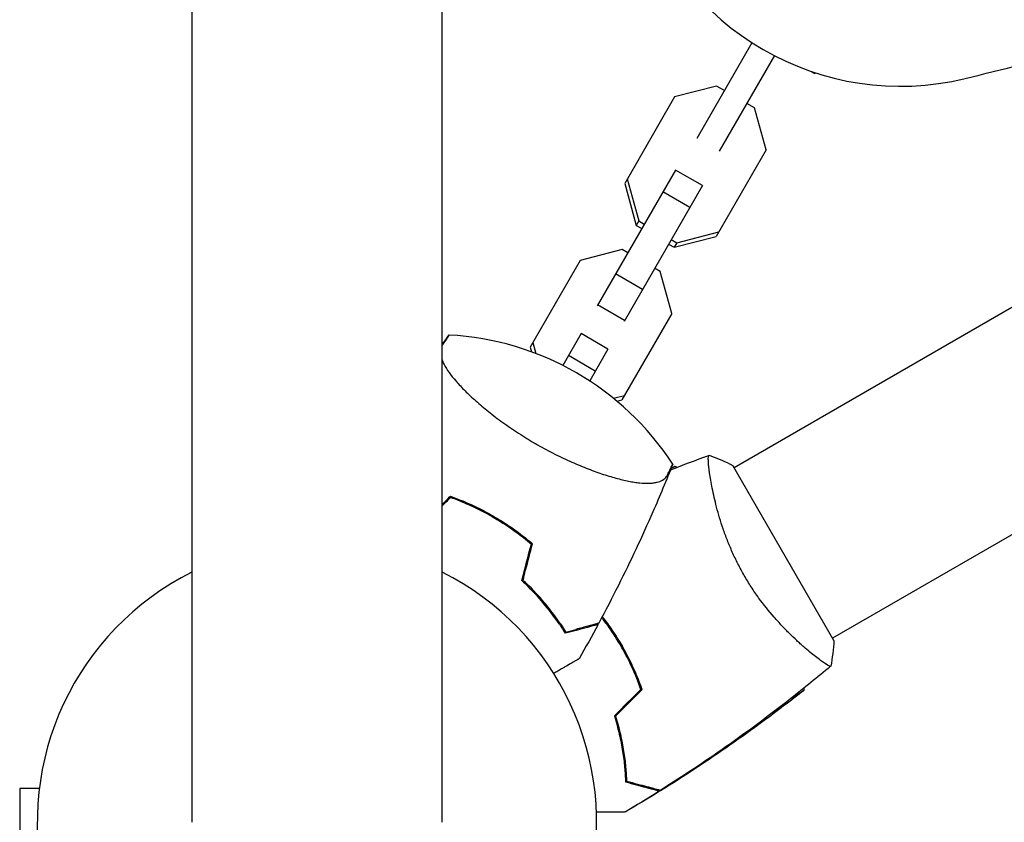
# Model space of a CAD drawing. Units: millimetres. Extents: x -6778 to 6409, y -8890 to 7857.
# Drawn here: x -1932 to -1742, y -2 to 153 of the extents above; entities that cross this region are included whole.
import ezdxf

# ---------------------------------------------------------------- set-up
doc = ezdxf.new("R2010")
doc.units = ezdxf.units.MM
doc.header["$LTSCALE"] = 20
doc.layers.add('2d', color=230, linetype='Continuous')

msp = doc.modelspace()

# ---------------------------------------------------------------- linework, layer by layer
at = {"layer": '2d'}
for p, q in [((-1899.12, 931.53), (-1899.12, -1.54)), ((-1850.82, -1.54), (-1850.82, 931.53)), ((-1037.49, 503.91), (-1794.4, 66.91)), ((-1018.49, 471.01), (-1775.4, 34.01)), ((-1790.97, 148.95), (-1801.63, 130.48)), ((-1786.64, 146.45), (-1797.3, 127.98)), ((-1779.46, 143.39), (-1778.81, 143.01)), ((-1778.73, 143.14), (-1778.81, 143.01)), ((-1797.79, 140.59), (-1805.9, 138.48)), ((-1796.29, 139.73), (-1797.79, 140.59)), ((-1805.9, 138.48), (-1815.55, 121.77)), ((-1790.47, 136.37), (-1791.96, 137.23)), ((-1788.24, 128.28), (-1790.47, 136.37)), ((-1788.24, 128.28), (-1797.89, 111.57)), ((-1805.74, 124.37), (-1820.87, 98.16)), ((-1800.54, 121.37), (-1805.74, 124.37)), ((-1815.55, 121.77), (-1813.32, 113.68)), ((-1815.05, 122.65), (-1812.82, 114.56)), ((-1800.54, 121.37), (-1815.68, 95.16)), ((-1802.98, 117.14), (-1808.18, 120.14)), ((-1812.82, 114.56), (-1813.32, 113.68)), ((-1812.82, 114.56), (-1811.76, 113.95)), ((-1813.32, 113.68), (-1812.26, 113.07)), ((-1805.5, 110.34), (-1797.38, 112.45)), ((-1806.56, 110.95), (-1805.5, 110.34)), ((-1806.01, 109.46), (-1797.89, 111.57)), ((-1805.5, 110.34), (-1806.01, 109.46)), ((-1816.02, 109.01), (-1824.14, 106.9)), ((-1814.96, 108.4), (-1816.02, 109.01)), ((-1807.07, 110.07), (-1806.01, 109.46)), ((-1824.14, 106.9), (-1833.79, 90.19)), ((-1808.7, 104.79), (-1809.76, 105.4)), ((-1806.47, 96.7), (-1808.7, 104.79)), ((-1812.12, 101.31), (-1817.32, 104.31)), ((-1815.57, 95.34), (-1820.77, 98.34)), ((-1806.47, 96.7), (-1816.12, 79.99)), ((-1823.97, 92.79), (-1827.51, 86.67)), ((-1818.78, 89.79), (-1823.97, 92.79)), ((-1833.79, 90.19), (-1833.54, 89.28)), ((-1833.28, 91.07), (-1832.7, 88.97)), ((-1818.78, 89.79), (-1822.31, 83.67)), ((-1821.22, 85.56), (-1826.41, 88.56)), ((-1817.72, 80.32), (-1815.61, 80.87)), ((-1817.03, 79.75), (-1816.12, 79.99)), ((-1835.33, 73.11), (-1835.33, 73.11)), ((-1775.15, 33.57), (-1794.65, 67.35)), ((-1798.89, 64.32), (-1798.89, 64.32)), ((-1779.89, 31.41), (-1779.9, 31.41)), ((-1932.37, 4.96), (-1932.37, -8.04)), ((-1928.58, 4.96), (-1932.37, 4.96))]:
    msp.add_line(p, q, dxfattribs=at)
for centre, radius, start, end in [((-1762.34, 193.54), 53, 196.33, 283.67), ((-2053.09, 1388.97), 1283.28, 283.67001, 285.67013), ((-1852.37, 37.6), 55, 33.0458, 86.954), ((-1835.82, 21.06), 55, 56.5592, 56.954), ((-1874.97, -1.54), 54, 116.5656, 63.4344), ((-1835.82, 21.06), 55, 3.0458, 3.4391)]:
    msp.add_arc(centre, radius, start, end, dxfattribs=at)
for points, knots in [([(-1849.45, 92.53), (-1849.45, 92.53), (-1849.47, 92.5), (-1849.54, 92.38), (-1849.6, 92.29), (-1849.84, 91.94), (-1850.07, 91.59), (-1850.46, 91), (-1850.55, 90.88), (-1850.68, 90.68), (-1850.72, 90.62), (-1850.79, 90.52), (-1850.8, 90.49), (-1850.82, 90.47)], [0.17899186, 0.17899186, 0.17899186, 0.17899186, 0.18265753, 0.18265753, 0.18632321, 0.18632321, 0.19365456, 0.19365456, 0.1954874, 0.1954874, 0.19640382, 0.19640382, 0.19676051, 0.19676051, 0.19676051, 0.19676051]), ([(-1850.82, 87.74), (-1850.79, 87.67), (-1850.77, 87.61), (-1850.65, 87.32), (-1850.54, 87.08), (-1849.9, 85.86), (-1849.14, 84.78), (-1847.85, 83.3), (-1847.57, 83), (-1846.99, 82.38), (-1846.69, 82.06), (-1845.73, 81.11), (-1845.03, 80.46), (-1843.53, 79.13), (-1842.72, 78.44), (-1840.96, 77.04), (-1840.04, 76.34), (-1838.1, 74.94), (-1837.09, 74.24), (-1835.5, 73.21), (-1834.96, 72.87), (-1834.15, 72.37), (-1833.87, 72.2), (-1833.46, 71.96), (-1833.25, 71.84), (-1833.01, 71.69), (-1832.91, 71.63), (-1832.84, 71.59), (-1832.8, 71.57), (-1832.77, 71.55)], [0.2059588, 0.2059588, 0.2059588, 0.2059588, 0.20648443, 0.20648443, 0.20831727, 0.20831727, 0.21564862, 0.21564862, 0.21748146, 0.21748146, 0.21931429, 0.21931429, 0.22297997, 0.22297997, 0.22664565, 0.22664565, 0.23031132, 0.23031132, 0.233977, 0.233977, 0.23580984, 0.23580984, 0.23672626, 0.23672626, 0.23718447, 0.23741357, 0.23752812, 0.23752812, 0.23764268, 0.23764268, 0.23764268, 0.23764268]), ([(-1832.77, 71.55), (-1831.66, 70.91), (-1830.56, 70.32), (-1828.36, 69.2), (-1827.26, 68.67), (-1825.08, 67.69), (-1824.02, 67.24), (-1822.48, 66.64), (-1821.97, 66.44), (-1820.97, 66.08), (-1820.48, 65.91), (-1819.04, 65.42), (-1818.12, 65.14), (-1816.39, 64.67), (-1815.57, 64.47), (-1814.41, 64.24), (-1814.04, 64.17), (-1813.32, 64.06), (-1812.98, 64.02), (-1811.98, 63.92), (-1811.38, 63.89), (-1810.55, 63.92), (-1810.29, 63.94), (-1809.8, 64), (-1809.56, 64.04), (-1808.91, 64.19), (-1808.54, 64.34), (-1807.92, 64.71), (-1807.67, 64.93), (-1807.43, 65.27), (-1807.38, 65.34), (-1807.3, 65.49), (-1807.27, 65.56), (-1807.16, 65.78), (-1807.09, 65.92), (-1806.78, 66.56), (-1806.59, 66.95), (-1806.33, 67.47), (-1806.26, 67.6), (-1806.26, 67.6)], [0, 0, 0, 0, 0.00376351, 0.00376351, 0.00752701, 0.00752701, 0.01129052, 0.01129052, 0.01317227, 0.01317227, 0.01505403, 0.01505403, 0.01881753, 0.01881753, 0.02258104, 0.02258104, 0.02446279, 0.02446279, 0.02634455, 0.02634455, 0.03010805, 0.03010805, 0.03198981, 0.03198981, 0.03387156, 0.03387156, 0.03763507, 0.03763507, 0.04139858, 0.04139858, 0.04233945, 0.04233945, 0.04328033, 0.04328033, 0.04516208, 0.04516208, 0.0526891, 0.0526891, 0.06021611, 0.06021611, 0.06021611, 0.06021611]), ([(-1792.46, 46.09), (-1792.89, 46.84), (-1793.3, 47.6), (-1794.07, 49.11), (-1794.43, 49.86), (-1794.94, 51), (-1795.1, 51.38), (-1795.42, 52.14), (-1795.58, 52.52), (-1796.02, 53.65), (-1796.29, 54.39), (-1796.79, 55.84), (-1797.02, 56.55), (-1797.43, 57.94), (-1797.63, 58.63), (-1798.14, 60.6), (-1798.42, 61.82), (-1798.75, 63.49), (-1798.84, 64.02), (-1799.01, 65.01), (-1799.08, 65.47), (-1799.26, 66.74), (-1799.33, 67.45), (-1799.39, 68.28), (-1799.4, 68.51), (-1799.4, 68.89), (-1799.39, 69.03), (-1799.37, 69.18), (-1799.36, 69.22), (-1799.33, 69.27), (-1799.32, 69.29), (-1799.27, 69.3), (-1799.25, 69.31), (-1799.25, 69.31), (-1799.25, 69.31), (-1799.25, 69.31)], [0.16356818, 0.16356818, 0.16356818, 0.16356818, 0.1661247, 0.1661247, 0.16868122, 0.16868122, 0.16995948, 0.16995948, 0.17123774, 0.17123774, 0.17379425, 0.17379425, 0.17635077, 0.17635077, 0.17890729, 0.17890729, 0.18402032, 0.18402032, 0.18657684, 0.18657684, 0.18913336, 0.18913336, 0.19424639, 0.19424639, 0.19680291, 0.19680291, 0.19935943, 0.19935943, 0.20063769, 0.20063769, 0.20191595, 0.20191595, 0.20447247, 0.20447247, 0.20490292, 0.20490292, 0.20490292, 0.20490292]), ([(-1799.25, 69.31), (-1797.96, 68.85), (-1796.6, 68.29), (-1795.07, 67.56), (-1794.86, 67.45), (-1794.65, 67.35)], [0, 0, 0, 0, 4.405135, 4.405135, 5.108724, 5.108724, 5.108724, 5.108724]), ([(-1806.26, 67.6), (-1807.5, 64.5), (-1808.78, 61.42), (-1812.21, 53.59), (-1814.43, 48.86), (-1818, 41.74), (-1819.26, 39.3), (-1820.56, 36.88)], [0, 0, 0, 0, 10.001334, 10.001334, 25.652996, 25.652996, 33.89724, 33.89724, 33.89724, 33.89724]), ([(-1805.83, 67.16), (-1805.83, 67.16), (-1805.86, 67.15), (-1805.99, 67.08), (-1806.09, 67.04), (-1806.32, 66.92), (-1806.44, 66.86), (-1806.59, 66.79)], [0.17899186, 0.17899186, 0.17899186, 0.17899186, 0.18265753, 0.18265753, 0.18632321, 0.18632321, 0.18933739, 0.18933739, 0.18933739, 0.18933739]), ([(-1849.21, 61.39), (-1848.56, 61.16), (-1847.92, 60.92), (-1847.27, 60.66), (-1847.25, 60.65), (-1847.24, 60.65)], [304.454322, 304.454322, 304.454322, 304.454322, 306.702316, 306.702316, 306.764665, 306.764665, 306.764665, 306.764665]), ([(-1847.31, 60.46), (-1846.23, 60.03), (-1845.16, 59.56), (-1843.04, 58.53), (-1842, 57.98), (-1839.95, 56.8), (-1838.93, 56.16), (-1836.97, 54.83), (-1836.02, 54.13), (-1835.1, 53.41)], [0, 0, 0, 0, 0.00354074, 0.00354074, 0.00708148, 0.00708148, 0.01062223, 0.01062223, 0.01416297, 0.01416297, 0.01416297, 0.01416297]), ([(-1847.24, 60.65), (-1846.14, 60.21), (-1845.07, 59.73), (-1842.94, 58.7), (-1841.89, 58.15), (-1840.85, 57.55)], [0, 0, 0, 0, 0.003568185, 0.003568185, 0.00713637, 0.00713637, 0.00713637, 0.00713637]), ([(-1840.85, 57.55), (-1839.83, 56.95), (-1838.81, 56.32), (-1836.85, 54.99), (-1835.9, 54.29), (-1834.98, 53.57)], [0.00713637, 0.00713637, 0.00713637, 0.00713637, 0.010679176, 0.010679176, 0.014221981, 0.014221981, 0.014221981, 0.014221981]), ([(-1834.98, 53.57), (-1834.7, 53.35), (-1834.43, 53.13), (-1833.89, 52.69), (-1833.62, 52.46), (-1833.35, 52.23)], [455.128632, 455.128632, 455.128632, 455.128632, 455.85516, 455.85516, 456.610894, 456.610894, 456.610894, 456.610894]), ([(-1835.18, 45.2), (-1835.01, 45.84), (-1834.85, 46.48), (-1834.23, 48.83), (-1833.79, 50.53), (-1833.35, 52.23)], [29.910303, 29.910303, 29.910303, 29.910303, 31.962207, 31.962207, 37.442178, 37.442178, 37.442178, 37.442178]), ([(-1775.75, 28.61), (-1775.75, 28.61), (-1775.75, 28.61), (-1775.75, 28.61), (-1775.77, 28.59), (-1775.81, 28.56), (-1775.83, 28.56), (-1775.89, 28.56), (-1775.93, 28.57), (-1776.17, 28.67), (-1776.5, 28.86), (-1777.19, 29.32), (-1777.44, 29.5), (-1778.02, 29.93), (-1778.34, 30.17), (-1779.36, 30.96), (-1780.13, 31.6), (-1781.2, 32.53), (-1781.42, 32.73), (-1781.87, 33.13), (-1782.09, 33.33), (-1782.77, 33.97), (-1783.24, 34.42), (-1784.2, 35.37), (-1784.69, 35.86), (-1785.43, 36.65), (-1785.68, 36.93), (-1786.19, 37.48), (-1786.44, 37.77), (-1787.7, 39.22), (-1788.7, 40.46), (-1790.17, 42.48), (-1790.65, 43.18), (-1791.58, 44.62), (-1792.03, 45.35), (-1792.46, 46.09)], [0.12220864, 0.12220864, 0.12220864, 0.12220864, 0.12268837, 0.12268837, 0.12524335, 0.12524335, 0.12652085, 0.12652085, 0.12779834, 0.12779834, 0.13290832, 0.13290832, 0.13546331, 0.13546331, 0.1380183, 0.1380183, 0.14312827, 0.14312827, 0.14440577, 0.14440577, 0.14568326, 0.14568326, 0.14823825, 0.14823825, 0.15079324, 0.15079324, 0.15207073, 0.15207073, 0.15334823, 0.15334823, 0.15845821, 0.15845821, 0.16101319, 0.16101319, 0.16356818, 0.16356818, 0.16356818, 0.16356818]), ([(-1834.03, 44.09), (-1834.33, 44.38), (-1834.63, 44.68), (-1835.02, 45.04), (-1835.1, 45.12), (-1835.18, 45.2)], [-28.260932, -28.260932, -28.260932, -28.260932, -26.95865, -26.95865, -26.616179, -26.616179, -26.616179, -26.616179]), ([(-1828.16, 36.72), (-1828.94, 37.86), (-1829.82, 39.05), (-1831.82, 41.48), (-1832.93, 42.71), (-1834.17, 43.95)], [0, 0, 0, 0, 0.00561724, 0.00561724, 0.01123448, 0.01123448, 0.01123448, 0.01123448]), ([(-1828, 36.83), (-1828.78, 37.97), (-1829.66, 39.17), (-1831.66, 41.6), (-1832.78, 42.85), (-1834.03, 44.09)], [0, 0, 0, 0, 0.00565494, 0.00565494, 0.01130988, 0.01130988, 0.01130988, 0.01130988]), ([(-1830.78, 40.53), (-1830.84, 40.58), (-1830.89, 40.64), (-1831.28, 41), (-1831.62, 41.3), (-1831.95, 41.59)], [0.003712425, 0.003712425, 0.003712425, 0.003712425, 0.003981808, 0.003981808, 0.005558572, 0.005558572, 0.005558572, 0.005558572]), ([(-1816.04, 32.48), (-1816.83, 33.85), (-1817.68, 35.16), (-1819, 37.01), (-1819.43, 37.59), (-1819.88, 38.17)], [0.009405818, 0.009405818, 0.009405818, 0.009405818, 0.01410835, 0.01410835, 0.016325094, 0.016325094, 0.016325094, 0.016325094]), ([(-1819.88, 38.15), (-1819.21, 37.29), (-1818.56, 36.4), (-1817.29, 34.52), (-1816.66, 33.52), (-1815.47, 31.47), (-1814.91, 30.41), (-1813.88, 28.28), (-1813.4, 27.2), (-1812.97, 26.12)], [0.00021883, 0.00021883, 0.00021883, 0.00021883, 0.00354074, 0.00354074, 0.00708148, 0.00708148, 0.01062223, 0.01062223, 0.01416297, 0.01416297, 0.01416297, 0.01416297]), ([(-1820.56, 36.88), (-1820.56, 36.88), (-1820.58, 36.87), (-1820.66, 36.85), (-1820.71, 36.84), (-1820.81, 36.81), (-1820.85, 36.8), (-1820.9, 36.79), (-1820.91, 36.78), (-1820.93, 36.78), (-1820.93, 36.78), (-1820.95, 36.78), (-1820.96, 36.77), (-1821.03, 36.75), (-1821.13, 36.73), (-1821.58, 36.6), (-1822.06, 36.48), (-1822.84, 36.27), (-1823.01, 36.22), (-1823.36, 36.13), (-1823.54, 36.08), (-1824.11, 35.93), (-1824.52, 35.82), (-1824.96, 35.7)], [0.04151515, 0.04151515, 0.04151515, 0.04151515, 0.05183074, 0.05183074, 0.06219689, 0.06219689, 0.06737996, 0.06737996, 0.06867573, 0.06867573, 0.06932362, 0.06932362, 0.0699715, 0.0699715, 0.07256304, 0.07256304, 0.07774611, 0.07774611, 0.07904188, 0.07904188, 0.08033765, 0.08033765, 0.08292919, 0.08292919, 0.08292919, 0.08292919]), ([(-1820.69, 36.64), (-1820.69, 36.64), (-1820.71, 36.63), (-1820.79, 36.61), (-1820.84, 36.6), (-1820.94, 36.57), (-1820.97, 36.56), (-1821.02, 36.55), (-1821.03, 36.54), (-1821.05, 36.54), (-1821.06, 36.54), (-1821.11, 36.52), (-1821.15, 36.51), (-1821.25, 36.49), (-1821.32, 36.47), (-1821.68, 36.37), (-1822.15, 36.25), (-1823.34, 35.93), (-1824.07, 35.73), (-1824.91, 35.51)], [0.0412296, 0.0412296, 0.0412296, 0.0412296, 0.05155671, 0.05155671, 0.06188382, 0.06188382, 0.06704738, 0.06704738, 0.06833827, 0.06833827, 0.06962916, 0.06962916, 0.07092004, 0.07092004, 0.07221093, 0.07221093, 0.07737449, 0.07737449, 0.08253805, 0.08253805, 0.08253805, 0.08253805]), ([(-1816.22, 32.38), (-1816.99, 33.72), (-1817.82, 35.01), (-1819.11, 36.83), (-1819.54, 37.41), (-1819.98, 37.97)], [0.009233803, 0.009233803, 0.009233803, 0.009233803, 0.013850802, 0.013850802, 0.016033573, 0.016033573, 0.016033573, 0.016033573]), ([(-1812.42, 24.12), (-1812.91, 25.51), (-1813.47, 26.89), (-1814.41, 28.96), (-1814.75, 29.65), (-1815.45, 31.02), (-1815.83, 31.71), (-1816.22, 32.38)], [0, 0, 0, 0, 0.004616902, 0.004616902, 0.006925353, 0.006925353, 0.009233803, 0.009233803, 0.009233803, 0.009233803]), ([(-1812.19, 24.07), (-1812.68, 25.48), (-1813.25, 26.89), (-1814.21, 29), (-1814.55, 29.7), (-1815.27, 31.1), (-1815.65, 31.8), (-1816.04, 32.48)], [0, 0, 0, 0, 0.004702909, 0.004702909, 0.007054363, 0.007054363, 0.009405818, 0.009405818, 0.009405818, 0.009405818]), ([(-1824.35, 30.03), (-1824.35, 30.03), (-1824.37, 30.01), (-1824.44, 29.98), (-1824.48, 29.95), (-1824.56, 29.91), (-1824.57, 29.9), (-1824.6, 29.88), (-1824.61, 29.88), (-1824.62, 29.87), (-1824.63, 29.87), (-1824.69, 29.83), (-1824.74, 29.8), (-1824.89, 29.71), (-1824.99, 29.66), (-1825.31, 29.47), (-1825.6, 29.31), (-1826.27, 28.92), (-1826.66, 28.7), (-1827.3, 28.32), (-1827.52, 28.19), (-1827.99, 27.93), (-1828.23, 27.79), (-1828.73, 27.5), (-1828.99, 27.35), (-1829.25, 27.2)], [0.04847244, 0.04847244, 0.04847244, 0.04847244, 0.06053461, 0.06053461, 0.07259678, 0.07259678, 0.07561233, 0.07561233, 0.0771201, 0.0771201, 0.07862787, 0.07862787, 0.08013564, 0.08013564, 0.08164341, 0.08164341, 0.08465895, 0.08465895, 0.0876745, 0.0876745, 0.08918227, 0.08918227, 0.09069004, 0.09069004, 0.09220061, 0.09220061, 0.09220061, 0.09220061]), ([(-1775.8, 28.57), (-1778.32, 26.45), (-1780.87, 24.38), (-1787.54, 19.14), (-1791.7, 16.05), (-1800.09, 10.16), (-1804.31, 7.35), (-1808.6, 4.65)], [0.059167, 0.059167, 0.059167, 0.059167, 10.001334, 10.001334, 25.653137, 25.653137, 40.963039, 40.963039, 40.963039, 40.963039]), ([(-1780.9, 23.98), (-1783.52, 21.92), (-1786.17, 19.89), (-1793.06, 14.82), (-1797.34, 11.84), (-1803.99, 7.46), (-1806.31, 5.98), (-1808.64, 4.53)], [0, 0, 0, 0, 10.001334, 10.001334, 25.652996, 25.652996, 33.89724, 33.89724, 33.89724, 33.89724]), ([(-1783.35, 22.43), (-1783.28, 22.46), (-1783.21, 22.48), (-1783.07, 22.55), (-1783, 22.59), (-1782.86, 22.67), (-1782.79, 22.72), (-1782.59, 22.86), (-1782.46, 22.94), (-1781.86, 23.34), (-1781.5, 23.58), (-1781.02, 23.9), (-1780.9, 23.98), (-1780.9, 23.98)], [0.04056023, 0.04056023, 0.04056023, 0.04056023, 0.04139858, 0.04139858, 0.04233945, 0.04233945, 0.04328033, 0.04328033, 0.04516208, 0.04516208, 0.0526891, 0.0526891, 0.06021611, 0.06021611, 0.06021611, 0.06021611]), ([(-1817.54, 19), (-1817.17, 17.78), (-1816.85, 16.6), (-1816.33, 14.32), (-1816.12, 13.21), (-1815.86, 11.6), (-1815.79, 11.08), (-1815.66, 10.04), (-1815.61, 9.53), (-1815.47, 8.05), (-1815.41, 7.12), (-1815.38, 6.26)], [0, 0, 0, 0, 0.00404294, 0.00404294, 0.00808588, 0.00808588, 0.01010735, 0.01010735, 0.01212882, 0.01212882, 0.01617176, 0.01617176, 0.01617176, 0.01617176]), ([(-1817.32, 18.94), (-1816.95, 17.75), (-1816.64, 16.59), (-1816.13, 14.34), (-1815.92, 13.25), (-1815.59, 11.15), (-1815.46, 10.13), (-1815.28, 8.18), (-1815.22, 7.26), (-1815.18, 6.41)], [0, 0, 0, 0, 0.00398181, 0.00398181, 0.00796362, 0.00796362, 0.01194542, 0.01194542, 0.01592723, 0.01592723, 0.01592723, 0.01592723]), ([(-1815.31, 8.19), (-1815.41, 9.57), (-1815.58, 11.04), (-1816.09, 14.14), (-1816.43, 15.76), (-1816.89, 17.46)], [0, 0, 0, 0, 0.00561724, 0.00561724, 0.01123448, 0.01123448, 0.01123448, 0.01123448]), ([(-1815.38, 6.26), (-1814.63, 6.06), (-1813.93, 5.87), (-1812.64, 5.52), (-1812.05, 5.37), (-1811.26, 5.15), (-1811.01, 5.09), (-1810.55, 4.96), (-1810.33, 4.91), (-1809.76, 4.75), (-1809.46, 4.67), (-1809.15, 4.59), (-1809.06, 4.57), (-1808.98, 4.54), (-1808.95, 4.54), (-1808.92, 4.53), (-1808.91, 4.53), (-1808.88, 4.52), (-1808.87, 4.51), (-1808.85, 4.51), (-1808.84, 4.51), (-1808.83, 4.51), (-1808.83, 4.51), (-1808.83, 4.51)], [0, 0, 0, 0, 0.0035063, 0.0035063, 0.0070126, 0.0070126, 0.00876575, 0.00876575, 0.0105189, 0.0105189, 0.0140252, 0.0140252, 0.01577835, 0.01577835, 0.01665493, 0.01665493, 0.0175315, 0.0175315, 0.02103781, 0.02103781, 0.02454411, 0.02454411, 0.0274484, 0.0274484, 0.0274484, 0.0274484]), ([(-1815.18, 6.41), (-1814.43, 6.21), (-1813.73, 6.02), (-1812.44, 5.68), (-1811.85, 5.52), (-1811.05, 5.31), (-1810.8, 5.24), (-1810.34, 5.12), (-1810.12, 5.06), (-1809.55, 4.9), (-1809.24, 4.82), (-1808.92, 4.74), (-1808.84, 4.71), (-1808.72, 4.68), (-1808.69, 4.67), (-1808.65, 4.66), (-1808.64, 4.66), (-1808.62, 4.65), (-1808.61, 4.65), (-1808.6, 4.65), (-1808.6, 4.65), (-1808.6, 4.65)], [0, 0, 0, 0, 0.00350666, 0.00350666, 0.00701332, 0.00701332, 0.00876665, 0.00876665, 0.01051997, 0.01051997, 0.01402663, 0.01402663, 0.01577996, 0.01577996, 0.01753329, 0.01753329, 0.02103995, 0.02103995, 0.02454661, 0.02454661, 0.02744921, 0.02744921, 0.02744921, 0.02744921]), ([(-1808.64, 4.53), (-1808.64, 4.53), (-1808.66, 4.53), (-1808.74, 4.55), (-1808.79, 4.57), (-1808.89, 4.6), (-1808.93, 4.61), (-1808.98, 4.62), (-1808.99, 4.62), (-1809.01, 4.63), (-1809.01, 4.63), (-1809.03, 4.63), (-1809.04, 4.63), (-1809.11, 4.65), (-1809.21, 4.68), (-1809.66, 4.8), (-1810.14, 4.93), (-1810.92, 5.14), (-1811.09, 5.18), (-1811.44, 5.28), (-1811.62, 5.33), (-1812.19, 5.48), (-1812.6, 5.59), (-1813.04, 5.71)], [0.04151515, 0.04151515, 0.04151515, 0.04151515, 0.05183074, 0.05183074, 0.06219689, 0.06219689, 0.06737996, 0.06737996, 0.06867573, 0.06867573, 0.06932362, 0.06932362, 0.0699715, 0.0699715, 0.07256304, 0.07256304, 0.07774611, 0.07774611, 0.07904188, 0.07904188, 0.08033765, 0.08033765, 0.08292919, 0.08292919, 0.08292919, 0.08292919]), ([(-1808.88, 4.38), (-1808.88, 4.38), (-1808.9, 4.39), (-1808.95, 4.4), (-1808.96, 4.41), (-1808.98, 4.41)], [0.0412296, 0.0412296, 0.0412296, 0.0412296, 0.05155671, 0.05155671, 0.05541961, 0.05541961, 0.05541961, 0.05541961]), ([(-1815.59, 0.39), (-1815.59, 0.39), (-1815.6, 0.39), (-1815.62, 0.39), (-1815.63, 0.39), (-1815.65, 0.39), (-1815.65, 0.39), (-1815.67, 0.39), (-1815.68, 0.39), (-1815.77, 0.39), (-1815.87, 0.39), (-1816.27, 0.39), (-1816.68, 0.39), (-1817.48, 0.39), (-1817.77, 0.39), (-1818.4, 0.39), (-1818.73, 0.39), (-1819.68, 0.39), (-1820.32, 0.39), (-1821, 0.39)], [0.03093242, 0.03093242, 0.03093242, 0.03093242, 0.03756195, 0.03756195, 0.04131815, 0.04131815, 0.04225719, 0.04225719, 0.04319624, 0.04319624, 0.04507434, 0.04507434, 0.04883054, 0.04883054, 0.05070863, 0.05070863, 0.05258673, 0.05258673, 0.05570946, 0.05570946, 0.05570946, 0.05570946]), ([(-1815.35, 0.49), (-1815.35, 0.49), (-1815.37, 0.49), (-1815.41, 0.49), (-1815.42, 0.49), (-1815.42, 0.49)], [0.04847244, 0.04847244, 0.04847244, 0.04847244, 0.06053461, 0.06053461, 0.06172153, 0.06172153, 0.06172153, 0.06172153])]:
    msp.add_open_spline(points, degree=3, knots=knots, dxfattribs=at)
for points in [[(-1850.82, 90.77), (-1850.36, 91.36), (-1849.91, 91.94), (-1849.45, 92.53)], [(-1806.71, 66.49), (-1804.25, 67.46), (-1801.79, 68.39), (-1799.31, 69.29)], [(-1806.69, 66.74), (-1806.69, 66.74), (-1806.69, 66.74), (-1806.69, 66.74)], [(-1806.64, 66.84), (-1806.64, 66.84), (-1806.64, 66.84), (-1806.64, 66.84)], [(-1806.55, 66.88), (-1806.31, 66.97), (-1806.07, 67.07), (-1805.83, 67.16)], [(-1806.84, 66.44), (-1806.84, 66.44), (-1806.84, 66.44), (-1806.84, 66.44)], [(-1813.31, 64.07), (-1813.31, 64.07), (-1813.31, 64.07), (-1813.31, 64.07)], [(-1812.81, 64), (-1812.81, 64), (-1812.81, 64), (-1812.81, 64)], [(-1850.82, 59.8), (-1850.28, 60.33), (-1849.75, 60.86), (-1849.21, 61.39)], [(-1850.82, 59.52), (-1850.27, 60.07), (-1849.71, 60.61), (-1849.16, 61.16)], [(-1847.31, 60.46), (-1847.93, 60.71), (-1848.55, 60.94), (-1849.16, 61.16)], [(-1835.27, 53.55), (-1835.21, 53.58), (-1835.15, 53.61), (-1835.08, 53.65)], [(-1835.2, 53.48), (-1835.13, 53.52), (-1835.07, 53.55), (-1835, 53.59)], [(-1835.1, 53.41), (-1834.58, 53), (-1834.07, 52.58), (-1833.57, 52.16)], [(-1835.4, 45.13), (-1834.79, 47.48), (-1834.18, 49.82), (-1833.57, 52.16)], [(-1835.4, 45.13), (-1834.98, 44.74), (-1834.57, 44.34), (-1834.17, 43.95)], [(-1831.9, 41.53), (-1831.91, 41.55), (-1831.93, 41.57), (-1831.95, 41.59)], [(-1831.9, 41.53), (-1831.51, 41.19), (-1831.12, 40.84), (-1830.74, 40.48)], [(-1829.79, 39.29), (-1830.17, 39.67), (-1830.55, 40.04), (-1830.92, 40.39)], [(-1828.16, 36.72), (-1827.74, 36.09), (-1827.35, 35.49), (-1827.01, 34.94)], [(-1828, 36.83), (-1827.6, 36.25), (-1827.25, 35.7), (-1826.92, 35.17)], [(-1820.69, 36.64), (-1821.88, 34.42), (-1823.1, 32.21), (-1824.35, 30.03)], [(-1824.91, 35.51), (-1825.55, 35.33), (-1826.26, 35.15), (-1827.01, 34.94)], [(-1826.92, 35.17), (-1826.21, 35.37), (-1825.55, 35.54), (-1824.96, 35.7)], [(-1775.15, 33.57), (-1775.25, 31.88), (-1775.46, 30.17), (-1775.75, 28.61)], [(-1775.75, 28.61), (-1775.75, 28.61), (-1775.75, 28.61), (-1775.75, 28.6)], [(-1812.97, 26.12), (-1812.72, 25.5), (-1812.49, 24.88), (-1812.27, 24.27)], [(-1812.42, 24.12), (-1814.12, 22.41), (-1815.83, 20.7), (-1817.54, 19)], [(-1817.37, 19.1), (-1815.66, 20.82), (-1813.96, 22.55), (-1812.27, 24.27)], [(-1812.19, 24.07), (-1813.9, 22.36), (-1815.61, 20.65), (-1817.32, 18.94)], [(-1817.37, 19.1), (-1817.2, 18.54), (-1817.04, 17.99), (-1816.89, 17.46)], [(-1815.31, 8.19), (-1815.25, 7.48), (-1815.22, 6.82), (-1815.2, 6.21)], [(-1815.01, 6.37), (-1815, 6.32), (-1815, 6.28), (-1815, 6.23)], [(-1815, 6.23), (-1814.29, 6.04), (-1813.63, 5.87), (-1813.04, 5.71)], [(-1808.83, 4.51), (-1811.07, 3.1), (-1813.32, 1.73), (-1815.59, 0.39)], [(-1808.88, 4.38), (-1811.02, 3.06), (-1813.18, 1.76), (-1815.35, 0.49)]]:
    msp.add_open_spline(points, degree=3, dxfattribs=at)

doc.saveas('drawing.dxf')
